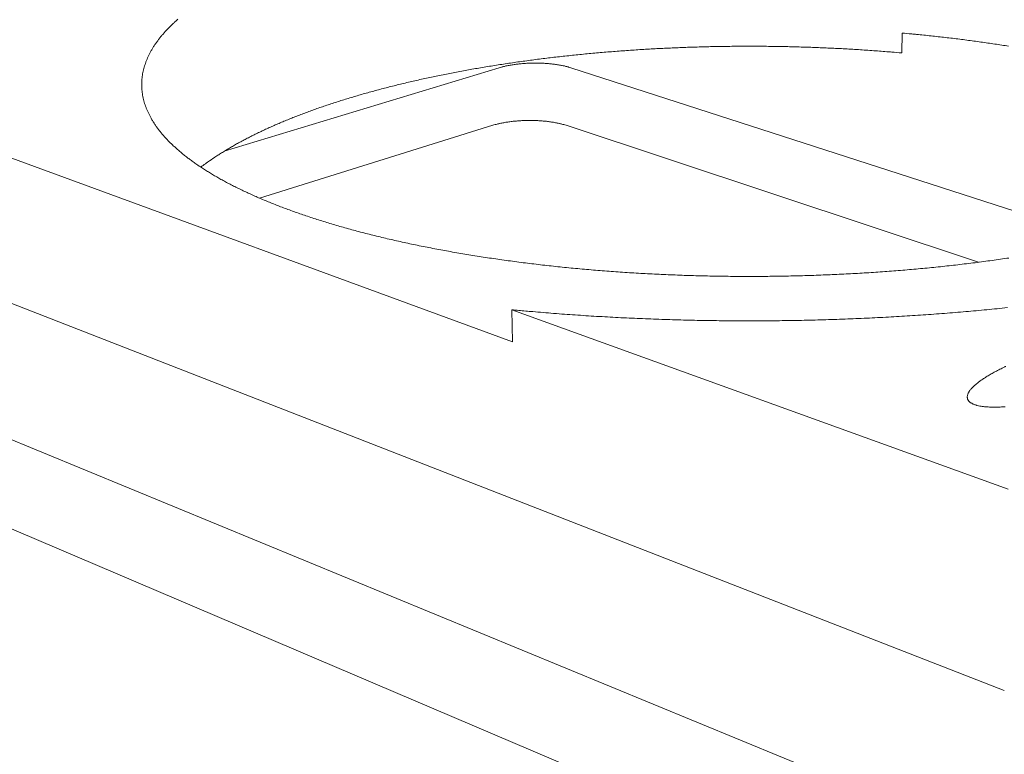
# Model space of a CAD drawing. Units: inches. Extents: x 9 to 234, y 52 to 298.
# Drawn here: x 37 to 72, y 216 to 242 of the extents above; entities that cross this region are included whole.
import ezdxf

# ---------------------------------------------------------------- set-up
doc = ezdxf.new("R2010")
doc.units = ezdxf.units.IN
doc.header["$LTSCALE"] = 29
doc.header["$MEASUREMENT"] = 0
doc.layers.add('Visible (ANSI)', color=7, linetype='Continuous', lineweight=18)

msp = doc.modelspace()

# ---------------------------------------------------------------- linework, layer by layer
at = {"layer": 'Visible (ANSI)'}
for p, q in [((68.0173, 241.7015), (68.0097, 241.0026)), ((53.8725, 240.4843), (44.2039, 237.547)), ((75.133, 234.4275), (56.3795, 240.4843)), ((45.443, 235.9062), (53.6419, 238.4602)), ((56.2147, 238.4602), (70.7092, 233.6526)), ((54.3298, 230.8572), (34.6232, 238.0797)), ((22.2247, 237.8602), (71.6103, 218.6083)), ((54.3102, 231.9829), (54.3298, 230.8572)), ((54.3102, 231.9829), (71.7461, 225.6751)), ((22.8621, 230.2), (71.4355, 209.5076)), ((71.1307, 213.2516), (29.9665, 230.2))]:
    msp.add_line(p, q, dxfattribs=at)
at = {"layer": 'Visible (ANSI)', "flags": 128}
for points in [[(71.7574, 241.2397, 0.001282), (71.5179, 241.2776, 0.0012399), (71.2731, 241.3151, 0.0012546), (71.031, 241.351, 0.0012159), (70.7838, 241.3864, 0.0012294), (70.5392, 241.4201, 0.001194), (70.2898, 241.4533, 0.0012063), (70.0428, 241.485, 0.001174), (69.7913, 241.5161, 0.0011852), (69.5421, 241.5456, 0.0011558), (69.2887, 241.5745, 0.001166), (69.0375, 241.6019, 0.0011393), (69.0284, 241.6029, 0.0000207), (68.5291, 241.6539, 0.0022524), (68.3572, 241.6707, 0.0011398), (68.0173, 241.7015)], [(42.5795, 242.1838, 0.0051718), (42.4795, 242.0944, 0.0058481), (42.389, 242.0099, 0.005601), (42.2966, 241.9194, 0.006338), (42.2132, 241.8339, 0.0060703), (42.1285, 241.7425, 0.0068664), (42.0524, 241.6561, 0.0065794), (41.9754, 241.5638, 0.0074293), (41.9067, 241.4764, 0.0071257), (41.8377, 241.3834, 0.0080186), (41.7764, 241.2952, 0.0077033), (41.7155, 241.2014, 0.0086214), (41.6617, 241.1123, 0.0083016), (41.609, 241.018, 0.0092193), (41.5628, 240.928, 0.0089048), (41.5183, 240.8332, 0.0097876), (41.4799, 240.7424, 0.0094908), (41.4438, 240.6473, 0.0102971), (41.4131, 240.5557, 0.0100321), (41.3855, 240.4604, 0.0107157), (41.3628, 240.3679, 0.010497), (41.3437, 240.2726, 0.0110128), (41.3291, 240.1793, 0.0108534), (41.3184, 240.084, 0.0111641), (41.3121, 239.9899, 0.0110736), (41.3099, 239.8948, 0.0111562), (41.3119, 239.8, 0.0111392), (41.3182, 239.7051, 0.0109895), (41.3288, 239.6096, 0.0110447), (41.3435, 239.5152, 0.0106783), (41.3628, 239.4191, 0.0107989), (41.3859, 239.325, 0.0102478), (41.4139, 239.2286, 0.0104225), (41.4454, 239.1349, 0.0097291), (41.4823, 239.0381, 0.0099445), (41.5222, 238.9449, 0.0091546), (41.5681, 238.848, 0.0093968), (41.6163, 238.7552, 0.0085538), (41.6712, 238.6583, 0.0088099), (41.7277, 238.566, 0.0079509), (41.7916, 238.4692, 0.0082102), (41.8565, 238.3774, 0.0073639), (41.9294, 238.2809, 0.0076182), (42.0027, 238.1897, 0.0068051), (42.0846, 238.0935, 0.0070486), (42.1663, 238.0028, 0.006282), (42.2572, 237.9072, 0.006511), (42.3473, 237.8172, 0.0057983), (42.4472, 237.7221, 0.0060109), (42.5456, 237.6328, 0.005355), (42.6544, 237.5385, 0.0055503), (42.7612, 237.4498, 0.0049513), (42.8788, 237.3564, 0.0051295), (42.9941, 237.2686, 0.0045851), (43.1204, 237.1761, 0.0047469), (43.2441, 237.0891, 0.0042541), (43.3791, 236.9977, 0.0044004), (43.5111, 236.9116, 0.0039553), (43.6547, 236.8214, 0.0040874), (43.795, 236.7363, 0.0036857), (43.9471, 236.6473, 0.0038049), (44.0957, 236.5633, 0.0034427), (44.2561, 236.4756, 0.0035501), (44.4129, 236.3927, 0.0032235), (44.5817, 236.3065, 0.0033202), (44.7466, 236.2249, 0.0030257), (44.9235, 236.1402, 0.0031129), (45.0965, 236.0599, 0.002847), (45.2814, 235.9767, 0.0029256), (45.4624, 235.8979, 0.0026854), (45.6552, 235.8164, 0.0027564), (45.844, 235.7391, 0.0025391), (46.0446, 235.6593, 0.0026032), (46.2411, 235.5836, 0.0024065), (46.4493, 235.5057, 0.0024645), (46.6533, 235.4316, 0.0022862), (46.869, 235.3556, 0.0023388), (47.0805, 235.2833, 0.0021769), (47.3035, 235.2093, 0.0022246), (47.5223, 235.1388, 0.0020776), (47.7524, 235.0669, 0.0021208), (47.9783, 234.9983, 0.0019871), (48.2153, 234.9285, 0.0020264), (48.4482, 234.8619, 0.0019048), (48.6918, 234.7943, 0.0019405), (48.9315, 234.7298, 0.0018297), (49.1817, 234.6645, 0.0018622), (49.428, 234.6022, 0.0017613), (49.6844, 234.5393, 0.0017908), (49.9371, 234.4791, 0.0016988), (50.1996, 234.4186, 0.0017257), (50.4585, 234.3608, 0.0016419), (50.7268, 234.3027, 0.0016664), (50.9916, 234.2473, 0.0015899), (51.2656, 234.1918, 0.0016122), (51.5361, 234.1388, 0.0015426), (51.8154, 234.0859, 0.0015628), (52.0914, 234.0354, 0.0014994), (52.3757, 233.9852, 0.0015179), (52.657, 233.9372, 0.0014602), (52.9462, 233.8897, 0.001477), (53.2324, 233.8444, 0.0014246), (53.5261, 233.7997, 0.0014398), (53.8171, 233.7571, 0.0013924), (54.1151, 233.7151, 0.0014061), (54.4104, 233.6752, 0.0013633), (54.7125, 233.6362, 0.0013756), (55.012, 233.5991, 0.0013371), (55.3177, 233.5629, 0.0013482), (55.6211, 233.5287, 0.0013137), (55.9302, 233.4955, 0.0013236), (56.2372, 233.4641, 0.0012929), (56.5495, 233.4339, 0.0013016), (56.8597, 233.4055, 0.0012746), (57.1747, 233.3782, 0.0012822), (57.488, 233.3528, 0.0012586), (57.8055, 233.3286, 0.0012652), (58.1215, 233.3062, 0.0012448), (58.4411, 233.285, 0.0012505), (58.7595, 233.2656, 0.0012333), (59.081, 233.2476, 0.001238), (59.4013, 233.2312, 0.0012238), (59.7244, 233.2163, 0.0012277), (60.0465, 233.2031, 0.0012164), (60.3707, 233.1913, 0.0012194), (60.6943, 233.1811, 0.001211), (61.0194, 233.1724, 0.0012131), (61.344, 233.1654, 0.0012075), (61.6697, 233.1599, 0.0012088), (61.995, 233.156, 0.001206), (62.3209, 233.1536, 0.0012064), (62.6467, 233.1528, 0.0012064), (62.9725, 233.1536, 0.001206), (63.2984, 233.156, 0.0012088), (63.6238, 233.1599, 0.0012075), (63.9495, 233.1654, 0.0012131), (64.2741, 233.1724, 0.001211), (64.5992, 233.1811, 0.0012194), (64.9227, 233.1913, 0.0012164), (65.247, 233.2031, 0.0012277), (65.5691, 233.2163, 0.0012238), (65.8921, 233.2312, 0.001238), (66.2125, 233.2476, 0.0012333), (66.534, 233.2656, 0.0012505), (66.8523, 233.285, 0.0012448), (67.172, 233.3062, 0.0012652), (67.4879, 233.3286, 0.0012586), (67.8054, 233.3528, 0.0012822), (68.1187, 233.3782, 0.0012746), (68.4337, 233.4055, 0.0013016), (68.744, 233.4339, 0.0012929), (69.0562, 233.4641, 0.0013236), (69.3632, 233.4955, 0.0013137), (69.6723, 233.5287, 0.0013482), (69.9757, 233.5629, 0.0013371), (70.2815, 233.5991, 0.0013756), (70.581, 233.6362, 0.0013633), (70.883, 233.6752, 0.0014061), (71.1784, 233.7151, 0.0013924), (71.4764, 233.7571, 0.0014398), (71.7673, 233.7997, 0.0014246)], [(68.0097, 241.0026, 0.0011439), (67.6593, 241.0331, 0.0022725), (67.4828, 241.0472, 0.0000207), (66.9624, 241.0865, 0.0011434), (66.953, 241.0872, 0.0011257), (66.6861, 241.1055, 0.0011317), (66.4206, 241.1225, 0.0011164), (66.1527, 241.1384, 0.0011215), (65.8859, 241.1531, 0.0011085), (65.6171, 241.1667, 0.0011129), (65.3493, 241.1791, 0.0011021), (65.0798, 241.1903, 0.0011056), (64.8111, 241.2003, 0.001097), (64.541, 241.2092, 0.0010998), (64.2716, 241.2168, 0.0010934), (64.0011, 241.2233, 0.0010953), (63.7311, 241.2287, 0.0010911), (63.4603, 241.2328, 0.0010923), (63.1899, 241.2358, 0.0010901), (62.9191, 241.2375, 0.0010905), (62.6484, 241.2381, 0.0010905), (62.3778, 241.2375, 0.0010901), (62.107, 241.2358, 0.0010922), (61.8365, 241.2328, 0.0010911), (61.5658, 241.2287, 0.0010953), (61.2958, 241.2234, 0.0010934), (61.0253, 241.2169, 0.0010997), (60.7559, 241.2093, 0.001097), (60.4858, 241.2004, 0.0011056), (60.2171, 241.1904, 0.001102), (59.9476, 241.1792, 0.0011128), (59.6797, 241.1669, 0.0011085), (59.4109, 241.1533, 0.0011215), (59.1442, 241.1386, 0.0011163), (58.8763, 241.1227, 0.0011317), (58.6107, 241.1057, 0.0011256), (58.3438, 241.0874, 0.0011434), (58.0797, 241.0681, 0.0011364), (57.814, 241.0475, 0.0011567), (57.5514, 241.0259, 0.0011488), (57.2871, 241.0029, 0.0011716), (57.0262, 240.979, 0.0011628), (56.7634, 240.9537, 0.0011884), (56.5044, 240.9275, 0.0011785), (56.2433, 240.8999, 0.0012069), (55.9863, 240.8714, 0.001196), (55.7271, 240.8415, 0.0012274), (55.4722, 240.8108, 0.0012154), (55.215, 240.7785, 0.0012499), (54.9626, 240.7456, 0.0012367), (54.7075, 240.711, 0.0012745), (54.4576, 240.6759, 0.0012601), (54.2049, 240.6391, 0.0013015), (53.9576, 240.6017, 0.0012857), (53.7074, 240.5626, 0.0013309), (53.4629, 240.5231, 0.0013137), (53.2154, 240.4817, 0.0013629), (52.9739, 240.44, 0.0013443), (52.7293, 240.3964, 0.0013977), (52.4909, 240.3526, 0.0013775), (52.2493, 240.3068, 0.0014356), (52.0142, 240.2608, 0.0014136), (51.7757, 240.2128, 0.0014767), (51.5441, 240.1648, 0.0014529), (51.3089, 240.1146, 0.0015214), (51.0809, 240.0645, 0.0014956), (50.8493, 240.0121, 0.0015699), (50.625, 239.96, 0.0015419), (50.397, 239.9055, 0.0016226), (50.1767, 239.8513, 0.0015922), (49.9525, 239.7947, 0.0016798), (49.7363, 239.7385, 0.0016468), (49.5161, 239.6798, 0.0017419), (49.304, 239.6217, 0.0017062), (49.088, 239.5609, 0.0018095), (48.8803, 239.5009, 0.0017707), (48.6686, 239.4381, 0.001883), (48.4655, 239.3762, 0.0018408), (48.2582, 239.3113, 0.001963), (48.0597, 239.2475, 0.0019172), (47.8571, 239.1807, 0.0020502), (47.6635, 239.1151, 0.0020004), (47.4656, 239.0463, 0.0021454), (47.277, 238.979, 0.0020911), (47.0841, 238.9082, 0.0022492), (46.9006, 238.8391, 0.0021901), (46.7128, 238.7665, 0.0023628), (46.5345, 238.6957, 0.0022982), (46.352, 238.6212, 0.002487), (46.1792, 238.5488, 0.0024164), (46.0021, 238.4725, 0.002623), (45.8348, 238.3984, 0.0025459), (45.6633, 238.3203, 0.0027722), (45.5017, 238.2447, 0.0026877), (45.3359, 238.1649, 0.0029359), (45.1802, 238.0877, 0.0028433), (45.0203, 238.0062, 0.0031157), (44.8705, 237.9275, 0.0030142), (44.7167, 237.8443, 0.0033133), (44.573, 237.7642, 0.003202), (44.4253, 237.6794, 0.0035306), (44.2878, 237.598, 0.0034085), (44.1466, 237.5116, 0.0037696), (44.0154, 237.4288, 0.0036356), (43.8807, 237.3409, 0.0040323), (43.8658, 237.3309, 0.0002516), (43.6279, 237.1675, 0.0079547), (43.5464, 237.1095, 0.0040393), (43.3885, 236.9914)], [(53.8725, 240.4843, -0.0050349), (53.9505, 240.507, -0.0099706), (53.9903, 240.5172, -0.0003933), (54.107, 240.5447, -0.0050023), (54.1162, 240.5468, -0.0043199), (54.1842, 240.5607, -0.0045243), (54.2493, 240.5729, -0.0040057), (54.3203, 240.5849, -0.0041602), (54.3888, 240.5953, -0.0037711), (54.4621, 240.6053, -0.0038857), (54.5334, 240.6139, -0.0036022), (54.6085, 240.6218, -0.0036836), (54.6821, 240.6284, -0.0034895), (54.7586, 240.6343, -0.0035422), (54.8339, 240.6389, -0.0034268), (54.911, 240.6426, -0.0034538), (54.9875, 240.6453, -0.003411), (55.0648, 240.6468, -0.0034137), (55.1419, 240.6474, -0.0034413), (55.2187, 240.6469, -0.0034198), (55.2959, 240.6453, -0.0035192), (55.3716, 240.6427, -0.0034723), (55.4483, 240.6389, -0.0036489), (55.5224, 240.6343, -0.0035741), (55.598, 240.6284, -0.0038373), (55.67, 240.6218, -0.0037305), (55.7439, 240.6139, -0.0040953), (55.8132, 240.6053, -0.0039502), (55.8849, 240.5953, -0.0044386), (55.951, 240.5849, -0.0042461), (56.02, 240.5729, -0.00489), (56.0824, 240.5608, -0.0046369), (56.148, 240.5468, -0.0054819), (56.1576, 240.5445, -0.0004718), (56.2682, 240.5172, -0.0109397), (56.3057, 240.507, -0.0055228), (56.3795, 240.4843)], [(56.2147, 238.4602, 0.0056551), (56.1391, 238.4841, 0.0111876), (56.1006, 238.4948, 0.0004941), (55.9873, 238.5236, 0.0056138), (55.9773, 238.526, 0.0047541), (55.91, 238.5407, 0.0050117), (55.846, 238.5535, 0.0043554), (55.7753, 238.5661, 0.0045517), (55.7074, 238.5771, 0.0040532), (55.6339, 238.5876, 0.0042013), (55.5628, 238.5966, 0.0038285), (55.4869, 238.605, 0.0039377), (55.4131, 238.612, 0.0036683), (55.3355, 238.6181, 0.0037449), (55.2595, 238.623, 0.0035639), (55.1808, 238.6269, 0.0036121), (55.1031, 238.6297, 0.0035097), (55.0238, 238.6314, 0.003532), (54.9451, 238.6319, 0.0035029), (54.8659, 238.6314, 0.0035005), (54.7866, 238.6297, 0.0035432), (54.7081, 238.6269, 0.0035159), (54.6289, 238.623, 0.0036326), (54.5516, 238.6181, 0.0035792), (54.4732, 238.612, 0.003776), (54.3976, 238.605, 0.0036935), (54.3205, 238.5966, 0.003981), (54.2473, 238.5876, 0.0038648), (54.172, 238.5771, 0.0042594), (54.1017, 238.5661, 0.0041028), (54.0288, 238.5535, 0.0046282), (53.9619, 238.5407, 0.0044213), (53.8921, 238.526, 0.0051118), (53.8825, 238.5238, 0.0004102), (53.7628, 238.4948, 0.0101759), (53.722, 238.484, 0.0051446), (53.6419, 238.4602)], [(71.7231, 232.0574, -0.0011489), (71.357, 232.0196, -0.0011558), (70.993, 231.9838, -0.0011332), (70.6238, 231.9492, -0.0011395), (70.2563, 231.9164, -0.0011192), (69.8841, 231.8849, -0.0011248), (69.5135, 231.8553, -0.0011068), (69.1386, 231.8269, -0.0011117), (68.7652, 231.8003, -0.001096), (68.3879, 231.7752, -0.0011003), (68.0119, 231.7517, -0.0010866), (67.6325, 231.7298, -0.0010903), (67.2543, 231.7095, -0.0010787), (66.8731, 231.6908, -0.0010818), (66.4929, 231.6737, -0.0010723), (66.1103, 231.6582, -0.0010748), (65.7285, 231.6443, -0.0010672), (65.3447, 231.6321, -0.0010691), (64.9615, 231.6215, -0.0010634), (64.5769, 231.6125, -0.0010648), (64.1927, 231.6051, -0.001061), (63.8075, 231.5994, -0.0010619), (63.4226, 231.5953, -0.00106), (63.0372, 231.5928, -0.0010602), (62.6519, 231.5919, -0.0010602), (62.2666, 231.5927, -0.00106), (61.8812, 231.5952, -0.0010618), (61.4963, 231.5992, -0.001061), (61.1111, 231.6049, -0.0010647), (60.7269, 231.6122, -0.0010634), (60.3422, 231.6212, -0.001069), (59.959, 231.6318, -0.0010671), (59.5752, 231.644, -0.0010747), (59.1934, 231.6578, -0.0010722), (58.8107, 231.6733, -0.0010817), (58.4305, 231.6903, -0.0010786), (58.0494, 231.709, -0.0010902), (57.6711, 231.7292, -0.0010865), (57.2917, 231.7511, -0.0011001), (56.9157, 231.7745, -0.0010958), (56.5383, 231.7996, -0.0011116), (56.1649, 231.8262, -0.0011067), (55.7899, 231.8545, -0.0011246), (55.7769, 231.8555, -0.0000201), (55.047, 231.9156, -0.0022382), (54.8005, 231.937, -0.0011249), (54.3102, 231.9829)], [(70.5709, 228.6485, -0.0171773), (70.5216, 228.6669, -0.0282079), (70.4928, 228.6808, -0.0041034), (70.4404, 228.7102, -0.0171176), (70.4282, 228.7178, -0.0244592), (70.4029, 228.7366, -0.0224), (70.3773, 228.7595, -0.0301017), (70.358, 228.7809, -0.0285431), (70.3405, 228.8057, -0.0339375), (70.3275, 228.8299, -0.0333693), (70.3177, 228.8561, -0.0335213), (70.3116, 228.8833, -0.0340796), (70.3091, 228.9106, -0.0288789), (70.3103, 228.9407, -0.0304389), (70.3147, 228.9689, -0.0227393), (70.3235, 229.0017, -0.0248273), (70.3344, 229.0308, -0.0173812), (70.351, 229.0659, -0.0194232), (70.3681, 229.0961, -0.0133829), (70.3924, 229.133, -0.0150775), (70.4157, 229.1644, -0.0105165), (70.4473, 229.2028, -0.0118216), (70.4769, 229.2356, -0.0084526), (70.5155, 229.2751, -0.0094321), (70.5514, 229.3092, -0.0069411), (70.5968, 229.3497, -0.0076748), (70.639, 229.3851, -0.0058129), (70.6909, 229.4263, -0.0063675), (70.7392, 229.4628, -0.0049554), (70.7973, 229.5047, -0.0053801), (70.8516, 229.5422, -0.004293), (70.9156, 229.5845, -0.0046227), (70.9758, 229.6228, -0.0037739), (71.0454, 229.6655, -0.0040332), (71.1112, 229.7044, -0.003362), (71.1861, 229.7472, -0.0035684), (71.2573, 229.7866, -0.0030318), (71.3372, 229.8295, -0.0031978), (71.4134, 229.8691, -0.002765), (71.4979, 229.9119, -0.0028996), (71.579, 229.9517, -0.0025482), (71.6678, 229.9941, -0.0026579)], [(71.6361, 228.5746, -0.0035497), (71.553, 228.5696, -0.0033508), (71.4649, 228.5655, -0.0040067), (71.3868, 228.563, -0.0037566), (71.3035, 228.5616, -0.0045861), (71.2306, 228.5616, -0.0042679), (71.1523, 228.563, -0.0053303), (71.0849, 228.5655, -0.0049202), (71.0121, 228.5697, -0.0062998), (70.9505, 228.5746, -0.005764), (70.8833, 228.5817, -0.0075827), (70.8277, 228.589, -0.0068734), (70.7666, 228.5988, -0.0093058), (70.7533, 228.6014, -0.0013475), (70.6623, 228.6211, -0.0186602), (70.6312, 228.6292, -0.0094463), (70.5709, 228.6485)]]:
    msp.add_lwpolyline(points, format="xyb", dxfattribs=at)

doc.saveas('drawing.dxf')
